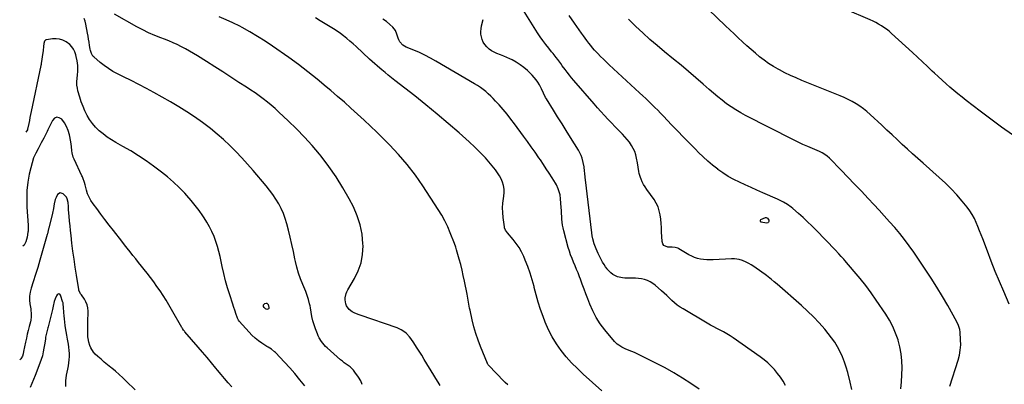
# Model space of a CAD drawing. Units: inches. Extents: x 1910955 to 1916391, y 448372 to 453723.
# Drawn here: x 1911066 to 1911963, y 452651 to 452984 of the extents above; entities that cross this region are included whole.
import ezdxf

# ---------------------------------------------------------------- set-up
doc = ezdxf.new("R2010")
doc.units = ezdxf.units.IN
doc.header["$MEASUREMENT"] = 0
doc.layers.add('7', color=7, linetype='Continuous')
doc.layers.add('8', color=7, linetype='Continuous')

msp = doc.modelspace()

# ---------------------------------------------------------------- linework, layer by layer
at = {"layer": '7', "color": 18}
for points in [[(1911449.08, 452650.43, 1932), (1911447.06, 452653.52, 1932), (1911445.09, 452656.65, 1932), (1911443.15, 452659.8, 1932), (1911434.5, 452674.13, 1932), (1911432.18, 452677.92, 1932), (1911429.82, 452681.69, 1932), (1911427.42, 452685.43, 1932), (1911424.99, 452689.15, 1932), (1911422.32, 452693.17, 1932), (1911421.12, 452694.8, 1932), (1911418.39, 452697.74, 1932), (1911416.86, 452699.05, 1932), (1911413.49, 452701.25, 1932), (1911411.67, 452702.12, 1932), (1911409.8, 452702.86, 1932), (1911376.05, 452714.42, 1932), (1911374.23, 452715.09, 1932), (1911370.68, 452716.65, 1932), (1911368.96, 452717.53, 1932), (1911365.97, 452719.8, 1932), (1911363.65, 452723.15, 1932), (1911362.96, 452724.9, 1932), (1911362.36, 452728.52, 1932), (1911362.44, 452730.4, 1932), (1911363.32, 452734.09, 1932), (1911364.05, 452735.83, 1932), (1911364.91, 452737.53, 1932), (1911371.06, 452747.96, 1932), (1911374.45, 452755.01, 1932), (1911376.99, 452762.27, 1932), (1911378.29, 452769.86, 1932), (1911378.75, 452777.66, 1932), (1911378.7, 452779.54, 1932), (1911377.86, 452788.3, 1932), (1911376.25, 452796.86, 1932), (1911373.48, 452805.11, 1932), (1911369.93, 452813.17, 1932), (1911366.05, 452820.56, 1932), (1911360.34, 452830.67, 1932), (1911354.26, 452840.54, 1932), (1911347.6, 452850.02, 1932), (1911340.57, 452859.26, 1932), (1911339.11, 452861.07, 1932), (1911332.36, 452869.07, 1932), (1911325.4, 452876.86, 1932), (1911318.12, 452884.36, 1932), (1911310.63, 452891.67, 1932), (1911302.12, 452899.62, 1932), (1911298.67, 452902.74, 1932), (1911295.16, 452905.78, 1932), (1911291.55, 452908.69, 1932), (1911287.88, 452911.53, 1932), (1911284.13, 452914.28, 1932), (1911280.35, 452916.97, 1932), (1911276.51, 452919.59, 1932), (1911272.64, 452922.16, 1932), (1911265.73, 452926.65, 1932), (1911258.38, 452931.42, 1932), (1911251.01, 452936.17, 1932), (1911243.62, 452940.89, 1932), (1911236.23, 452945.6, 1932), (1911227.95, 452950.85, 1932), (1911224.36, 452953.05, 1932), (1911220.73, 452955.19, 1932), (1911217.03, 452957.22, 1932), (1911213.3, 452959.18, 1932), (1911209.51, 452961.02, 1932), (1911205.68, 452962.77, 1932), (1911201.8, 452964.4, 1932), (1911197.88, 452965.94, 1932), (1911194.5, 452967.2, 1932), (1911188.92, 452969.43, 1932), (1911183.41, 452971.84, 1932), (1911178.03, 452974.5, 1932), (1911172.72, 452977.32, 1932), (1911152.22, 452988.87, 1932)], [(1911823.93, 452646.86, 1942), (1911822.53, 452653.5, 1942), (1911820.41, 452662.14, 1942), (1911819.05, 452667, 1942), (1911817.48, 452671.79, 1942), (1911815.6, 452676.47, 1942), (1911813.52, 452681.07, 1942), (1911811.13, 452685.52, 1942), (1911808.53, 452689.83, 1942), (1911805.63, 452693.94, 1942), (1911802.52, 452697.92, 1942), (1911799.33, 452701.72, 1942), (1911794.34, 452707.37, 1942), (1911789.19, 452712.87, 1942), (1911783.8, 452718.12, 1942), (1911778.24, 452723.21, 1942), (1911756, 452742.64, 1942), (1911753.31, 452744.96, 1942), (1911750.59, 452747.23, 1942), (1911749.21, 452748.34, 1942), (1911746.4, 452750.5, 1942), (1911744.97, 452751.55, 1942), (1911736.84, 452757.36, 1942), (1911734.66, 452758.83, 1942), (1911732.43, 452760.23, 1942), (1911730.13, 452761.51, 1942), (1911727.79, 452762.71, 1942), (1911724.34, 452764.3, 1942), (1911721.56, 452765.17, 1942), (1911717.22, 452765.78, 1942), (1911715.76, 452765.81, 1942), (1911714.29, 452765.78, 1942), (1911697.61, 452764.87, 1942), (1911694.75, 452764.81, 1942), (1911691.9, 452764.89, 1942), (1911689.07, 452765.17, 1942), (1911686.24, 452765.59, 1942), (1911683.48, 452766.25, 1942), (1911680.78, 452767.1, 1942), (1911678.19, 452768.23, 1942), (1911675.67, 452769.55, 1942), (1911666.43, 452775.04, 1942), (1911665.64, 452775.45, 1942), (1911663.09, 452776.16, 1942), (1911660.4, 452776.37, 1942), (1911656.36, 452776.5, 1942), (1911652.78, 452778.03, 1942), (1911651.79, 452779.6, 1942), (1911651.2, 452781.58, 1942), (1911650.81, 452790.41, 1942), (1911650.58, 452794.27, 1942), (1911650.3, 452798.13, 1942), (1911649.91, 452801.97, 1942), (1911649.45, 452805.81, 1942), (1911648.67, 452809.54, 1942), (1911647.54, 452813.13, 1942), (1911645.9, 452816.51, 1942), (1911643.91, 452819.76, 1942), (1911637.22, 452829.06, 1942), (1911635.73, 452831.31, 1942), (1911634.37, 452833.63, 1942), (1911633.19, 452836.05, 1942), (1911632.13, 452838.54, 1942), (1911631.59, 452839.95, 1942), (1911630.42, 452843.66, 1942), (1911630, 452845.56, 1942), (1911629.4, 452849.41, 1942), (1911628.78, 452853.27, 1942), (1911628.01, 452857.57, 1942), (1911627.26, 452860.61, 1942), (1911626.29, 452863.57, 1942), (1911624.97, 452866.38, 1942), (1911623.43, 452869.11, 1942), (1911621.42, 452872.01, 1942), (1911619.45, 452874.62, 1942), (1911617.31, 452877.1, 1942), (1911615.07, 452879.5, 1942), (1911613.96, 452880.61, 1942), (1911611.09, 452883.5, 1942), (1911608.24, 452886.41, 1942), (1911605.41, 452889.35, 1942), (1911602.6, 452892.29, 1942), (1911601.79, 452893.15, 1942), (1911598.61, 452896.56, 1942), (1911595.46, 452899.99, 1942), (1911592.36, 452903.47, 1942), (1911589.28, 452906.98, 1942), (1911570.9, 452928.21, 1942), (1911568.8, 452930.71, 1942), (1911566.73, 452933.24, 1942), (1911564.73, 452935.82, 1942), (1911562.76, 452938.43, 1942), (1911560.26, 452941.86, 1942), (1911558.9, 452943.71, 1942), (1911556.18, 452947.4, 1942), (1911554.8, 452949.24, 1942), (1911551.97, 452952.85, 1942), (1911550.52, 452954.62, 1942), (1911547.87, 452957.81, 1942), (1911545.15, 452961.22, 1942), (1911542.52, 452964.7, 1942), (1911540.03, 452968.28, 1942), (1911537.63, 452971.92, 1942), (1911523.87, 452993.76, 1942)], [(1911868.57, 452647.39, 1944), (1911869.22, 452653.78, 1944), (1911869.63, 452660.19, 1944), (1911869.86, 452666.62, 1944), (1911869.66, 452673.01, 1944), (1911869.07, 452679.35, 1944), (1911867.87, 452685.6, 1944), (1911866.28, 452691.8, 1944), (1911866.2, 452692.05, 1944), (1911864, 452698.2, 1944), (1911861.44, 452704.19, 1944), (1911858.37, 452709.92, 1944), (1911854.94, 452715.48, 1944), (1911846.34, 452728.15, 1944), (1911841.6, 452734.9, 1944), (1911836.71, 452741.52, 1944), (1911831.6, 452747.98, 1944), (1911826.33, 452754.33, 1944), (1911817.7, 452764.38, 1944), (1911816.64, 452765.61, 1944), (1911814.47, 452768.03, 1944), (1911812.26, 452770.4, 1944), (1911808.9, 452773.93, 1944), (1911791.6, 452791.9, 1944), (1911787.72, 452795.82, 1944), (1911783.77, 452799.67, 1944), (1911779.72, 452803.4, 1944), (1911775.59, 452807.06, 1944), (1911770.34, 452811.6, 1944), (1911768.75, 452812.9, 1944), (1911765.45, 452815.28, 1944), (1911761.94, 452817.39, 1944), (1911760.14, 452818.36, 1944), (1911756.45, 452820.12, 1944), (1911742.9, 452826.07, 1944), (1911737.59, 452828.42, 1944), (1911732.3, 452830.78, 1944), (1911727.01, 452833.17, 1944), (1911721.73, 452835.57, 1944), (1911716.56, 452838.15, 1944), (1911711.51, 452840.95, 1944), (1911706.66, 452844.06, 1944), (1911701.93, 452847.39, 1944), (1911701.84, 452847.45, 1944), (1911697.26, 452851.07, 1944), (1911692.78, 452854.82, 1944), (1911688.48, 452858.77, 1944), (1911684.3, 452862.85, 1944), (1911681.56, 452865.65, 1944), (1911676.1, 452871.24, 1944), (1911670.65, 452876.84, 1944), (1911665.23, 452882.46, 1944), (1911659.82, 452888.1, 1944), (1911652.51, 452895.73, 1944), (1911649.86, 452898.47, 1944), (1911647.19, 452901.19, 1944), (1911644.5, 452903.88, 1944), (1911641.78, 452906.56, 1944), (1911639.04, 452909.21, 1944), (1911636.29, 452911.85, 1944), (1911633.52, 452914.46, 1944), (1911630.73, 452917.06, 1944), (1911602.89, 452942.78, 1944), (1911600.29, 452945.24, 1944), (1911597.71, 452947.74, 1944), (1911595.19, 452950.29, 1944), (1911592.71, 452952.87, 1944), (1911589.72, 452956.11, 1944), (1911587.9, 452958.18, 1944), (1911586.15, 452960.31, 1944), (1911584.43, 452962.47, 1944), (1911582.77, 452964.66, 1944), (1911581.12, 452966.87, 1944), (1911579.49, 452969.1, 1944), (1911577.89, 452971.35, 1944), (1911571.37, 452980.58, 1944), (1911566.53, 452987.46, 1944)], [(1911967.46, 452724.65, 1948), (1911962.49, 452736.09, 1948), (1911958.6, 452745.23, 1948), (1911954.8, 452754.41, 1948), (1911951.13, 452763.64, 1948), (1911947.54, 452772.91, 1948), (1911943.38, 452783.91, 1948), (1911941.92, 452787.7, 1948), (1911940.45, 452791.48, 1948), (1911938.93, 452795.24, 1948), (1911937.4, 452799, 1948), (1911935.69, 452802.66, 1948), (1911933.79, 452806.2, 1948), (1911931.58, 452809.56, 1948), (1911929.17, 452812.8, 1948), (1911924.71, 452818.29, 1948), (1911919.78, 452824.05, 1948), (1911914.67, 452829.63, 1948), (1911909.27, 452834.94, 1948), (1911903.7, 452840.08, 1948), (1911889.02, 452852.93, 1948), (1911884.23, 452857.16, 1948), (1911879.47, 452861.43, 1948), (1911874.75, 452865.75, 1948), (1911870.06, 452870.1, 1948), (1911865.39, 452874.48, 1948), (1911860.71, 452878.85, 1948), (1911856.04, 452883.22, 1948), (1911851.36, 452887.59, 1948), (1911840.85, 452897.4, 1948), (1911837.79, 452900.08, 1948), (1911834.63, 452902.63, 1948), (1911831.32, 452904.99, 1948), (1911827.91, 452907.21, 1948), (1911824.38, 452909.23, 1948), (1911820.78, 452911.14, 1948), (1911817.1, 452912.88, 1948), (1911813.36, 452914.49, 1948), (1911778.6, 452928.47, 1948), (1911773.36, 452930.68, 1948), (1911768.18, 452932.99, 1948), (1911763.07, 452935.46, 1948), (1911758.02, 452938.04, 1948), (1911757.04, 452938.55, 1948), (1911752.6, 452941.09, 1948), (1911748.27, 452943.79, 1948), (1911744.12, 452946.76, 1948), (1911740.08, 452949.9, 1948), (1911736.16, 452953.2, 1948), (1911732.28, 452956.55, 1948), (1911728.46, 452959.97, 1948), (1911724.68, 452963.43, 1948), (1911724.46, 452963.64, 1948), (1911720.6, 452967.25, 1948), (1911716.75, 452970.87, 1948), (1911712.92, 452974.5, 1948), (1911709.09, 452978.15, 1948), (1911693.51, 452993.04, 1948)], [(1911510.75, 452651.06, 1934), (1911508.13, 452653.16, 1934), (1911506.92, 452654.34, 1934), (1911493.3, 452668.69, 1934), (1911492.8, 452669.3, 1934), (1911492.39, 452669.98, 1934), (1911492.27, 452670.22, 1934), (1911492.17, 452670.46, 1934), (1911485.79, 452685.86, 1934), (1911483.51, 452691.82, 1934), (1911481.44, 452697.84, 1934), (1911479.69, 452703.97, 1934), (1911478.16, 452710.16, 1934), (1911476.21, 452719.04, 1934), (1911475.83, 452720.85, 1934), (1911475.15, 452724.48, 1934), (1911474.84, 452726.3, 1934), (1911474.23, 452729.95, 1934), (1911473.54, 452733.59, 1934), (1911471.18, 452745.45, 1934), (1911470.11, 452750.52, 1934), (1911468.96, 452755.58, 1934), (1911467.71, 452760.61, 1934), (1911466.38, 452765.63, 1934), (1911464.02, 452774.17, 1934), (1911463.37, 452776.35, 1934), (1911462.09, 452779.91, 1934), (1911458.23, 452789.61, 1934), (1911455.87, 452795.08, 1934), (1911453.29, 452800.44, 1934), (1911450.4, 452805.64, 1934), (1911447.31, 452810.74, 1934), (1911433.31, 452832.28, 1934), (1911426.39, 452842.22, 1934), (1911419.08, 452851.84, 1934), (1911411.17, 452860.97, 1934), (1911402.87, 452869.79, 1934), (1911397.1, 452875.54, 1934), (1911391.34, 452881.2, 1934), (1911385.54, 452886.8, 1934), (1911379.66, 452892.31, 1934), (1911373.72, 452897.78, 1934), (1911367.73, 452903.17, 1934), (1911361.7, 452908.53, 1934), (1911355.61, 452913.83, 1934), (1911349.5, 452919.09, 1934), (1911345.27, 452922.7, 1934), (1911336.92, 452929.61, 1934), (1911328.45, 452936.37, 1934), (1911319.79, 452942.88, 1934), (1911311, 452949.22, 1934), (1911296.36, 452959.49, 1934), (1911289.59, 452964.05, 1934), (1911282.73, 452968.44, 1934), (1911275.71, 452972.58, 1934), (1911268.58, 452976.56, 1934), (1911266.34, 452977.76, 1934), (1911260.19, 452980.84, 1934), (1911253.95, 452983.72, 1934), (1911247.57, 452986.27, 1934)], [(1911596.33, 452645.55, 1936), (1911579.39, 452660.68, 1936), (1911574, 452665.78, 1936), (1911568.8, 452671.06, 1936), (1911563.91, 452676.63, 1936), (1911559.22, 452682.39, 1936), (1911554.97, 452688.44, 1936), (1911551.09, 452694.71, 1936), (1911547.77, 452701.28, 1936), (1911544.82, 452708.07, 1936), (1911542.85, 452713.2, 1936), (1911540.51, 452719.69, 1936), (1911538.35, 452726.24, 1936), (1911536.46, 452732.88, 1936), (1911534.75, 452739.56, 1936), (1911534.51, 452740.57, 1936), (1911532.89, 452746.74, 1936), (1911531.06, 452752.84, 1936), (1911528.9, 452758.84, 1936), (1911526.53, 452764.76, 1936), (1911525.15, 452767.94, 1936), (1911523.13, 452772.11, 1936), (1911520.87, 452776.13, 1936), (1911518.27, 452779.94, 1936), (1911515.44, 452783.6, 1936), (1911510.42, 452789.52, 1936), (1911508.6, 452792.04, 1936), (1911507.73, 452794.16, 1936), (1911507.58, 452794.92, 1936), (1911506.42, 452803.59, 1936), (1911506.03, 452807.91, 1936), (1911505.9, 452812.23, 1936), (1911506.15, 452816.55, 1936), (1911506.65, 452820.86, 1936), (1911506.99, 452823.01, 1936), (1911507.25, 452826.22, 1936), (1911507.19, 452829.4, 1936), (1911506.65, 452832.53, 1936), (1911505.78, 452835.63, 1936), (1911504.5, 452838.62, 1936), (1911503.05, 452841.5, 1936), (1911501.3, 452844.23, 1936), (1911499.37, 452846.84, 1936), (1911494.73, 452852.52, 1936), (1911490.21, 452857.78, 1936), (1911485.53, 452862.88, 1936), (1911480.61, 452867.74, 1936), (1911475.53, 452872.46, 1936), (1911466.23, 452880.67, 1936), (1911456.3, 452889.29, 1936), (1911446.26, 452897.77, 1936), (1911436.07, 452906.07, 1936), (1911425.78, 452914.25, 1936), (1911407.62, 452928.39, 1936), (1911406.13, 452929.57, 1936), (1911404.64, 452930.76, 1936), (1911401.7, 452933.18, 1936), (1911398.78, 452935.62, 1936), (1911395.86, 452938.07, 1936), (1911394.04, 452939.62, 1936), (1911391.68, 452941.64, 1936), (1911389.35, 452943.67, 1936), (1911387.04, 452945.74, 1936), (1911384.75, 452947.83, 1936), (1911372.39, 452959.26, 1936), (1911369.63, 452961.75, 1936), (1911366.83, 452964.2, 1936), (1911363.96, 452966.58, 1936), (1911361.06, 452968.91, 1936), (1911358.09, 452971.15, 1936), (1911355.07, 452973.31, 1936), (1911351.96, 452975.34, 1936), (1911348.79, 452977.3, 1936), (1911344.17, 452980.03, 1936), (1911339.74, 452982.74, 1936), (1911335.37, 452985.52, 1936)], [(1911685.1, 452647.17, 1938), (1911677.48, 452652.28, 1938), (1911669.81, 452657.21, 1938), (1911662.03, 452661.93, 1938), (1911654.07, 452666.36, 1938), (1911646, 452670.58, 1938), (1911631.06, 452678.03, 1938), (1911628.6, 452679.21, 1938), (1911626.12, 452680.34, 1938), (1911623.6, 452681.39, 1938), (1911621.06, 452682.39, 1938), (1911617.56, 452683.76, 1938), (1911614.52, 452685.27, 1938), (1911611.66, 452687.09, 1938), (1911610.33, 452688.14, 1938), (1911607.96, 452690.55, 1938), (1911598.96, 452701.23, 1938), (1911594.84, 452706.66, 1938), (1911591.11, 452712.32, 1938), (1911587.98, 452718.33, 1938), (1911585.24, 452724.57, 1938), (1911583.44, 452729.32, 1938), (1911581.75, 452733.81, 1938), (1911580.07, 452738.3, 1938), (1911578.4, 452742.79, 1938), (1911576.74, 452747.29, 1938), (1911575.9, 452749.58, 1938), (1911574.63, 452752.93, 1938), (1911573.32, 452756.25, 1938), (1911571.95, 452759.56, 1938), (1911570.53, 452762.84, 1938), (1911569.15, 452766.14, 1938), (1911567.88, 452769.48, 1938), (1911566.77, 452772.87, 1938), (1911565.76, 452776.3, 1938), (1911561.71, 452791.42, 1938), (1911561.1, 452794.01, 1938), (1911560.59, 452796.61, 1938), (1911560.24, 452799.24, 1938), (1911560, 452801.88, 1938), (1911559.83, 452804.54, 1938), (1911559.65, 452807.2, 1938), (1911559.47, 452809.85, 1938), (1911559.28, 452812.51, 1938), (1911558.69, 452820.41, 1938), (1911558.19, 452824.21, 1938), (1911557.78, 452826.07, 1938), (1911556.64, 452829.72, 1938), (1911555.05, 452833.19, 1938), (1911554.09, 452834.84, 1938), (1911550.98, 452839.78, 1938), (1911548.37, 452843.86, 1938), (1911545.73, 452847.91, 1938), (1911543.04, 452851.94, 1938), (1911540.32, 452855.94, 1938), (1911538.95, 452857.93, 1938), (1911535.5, 452862.91, 1938), (1911532.02, 452867.86, 1938), (1911528.51, 452872.78, 1938), (1911524.97, 452877.69, 1938), (1911516.87, 452888.82, 1938), (1911513.52, 452893.26, 1938), (1911510.08, 452897.62, 1938), (1911506.48, 452901.87, 1938), (1911502.79, 452906.03, 1938), (1911499.47, 452909.65, 1938), (1911497.32, 452911.9, 1938), (1911495.12, 452914.09, 1938), (1911492.85, 452916.21, 1938), (1911490.52, 452918.26, 1938), (1911488.1, 452920.21, 1938), (1911485.62, 452922.07, 1938), (1911483.04, 452923.8, 1938), (1911480.4, 452925.44, 1938), (1911445.07, 452946.06, 1938), (1911440.16, 452948.79, 1938), (1911435.17, 452951.38, 1938), (1911430.08, 452953.74, 1938), (1911424.91, 452955.97, 1938), (1911418.12, 452958.72, 1938), (1911414.88, 452960.67, 1938), (1911412.41, 452963.54, 1938), (1911411.44, 452965.3, 1938), (1911410.65, 452967, 1938), (1911409.54, 452970.59, 1938), (1911408.23, 452974.02, 1938), (1911405.97, 452976.91, 1938), (1911403.22, 452979.5, 1938), (1911400.14, 452982.05, 1938), (1911396.76, 452984.17, 1938)], [(1911913.22, 452649.71, 1946), (1911920.86, 452673.6, 1946), (1911922.05, 452678.15, 1946), (1911922.89, 452682.74, 1946), (1911923.23, 452687.4, 1946), (1911923.22, 452692.1, 1946), (1911922.83, 452699.11, 1946), (1911922.5, 452701.53, 1946), (1911921.32, 452705.01, 1946), (1911919.69, 452708.33, 1946), (1911911.41, 452723.17, 1946), (1911906.56, 452731.6, 1946), (1911901.57, 452739.94, 1946), (1911896.36, 452748.16, 1946), (1911891.01, 452756.28, 1946), (1911880.51, 452771.8, 1946), (1911876.41, 452777.61, 1946), (1911872.17, 452783.32, 1946), (1911867.73, 452788.87, 1946), (1911863.14, 452794.3, 1946), (1911858.42, 452799.64, 1946), (1911853.66, 452804.94, 1946), (1911848.86, 452810.2, 1946), (1911844.02, 452815.42, 1946), (1911838.91, 452820.88, 1946), (1911832.79, 452827.38, 1946), (1911826.64, 452833.86, 1946), (1911820.45, 452840.29, 1946), (1911814.23, 452846.7, 1946), (1911803.65, 452857.54, 1946), (1911801.66, 452859.37, 1946), (1911799.48, 452860.96, 1946), (1911797.15, 452862.34, 1946), (1911795.94, 452862.95, 1946), (1911794.71, 452863.51, 1946), (1911788.35, 452866.24, 1946), (1911783.94, 452868.18, 1946), (1911779.55, 452870.18, 1946), (1911775.21, 452872.27, 1946), (1911770.89, 452874.41, 1946), (1911727.31, 452896.55, 1946), (1911722.83, 452898.97, 1946), (1911718.44, 452901.54, 1946), (1911714.18, 452904.32, 1946), (1911710.01, 452907.24, 1946), (1911705.95, 452910.32, 1946), (1911701.94, 452913.48, 1946), (1911698.03, 452916.74, 1946), (1911694.17, 452920.07, 1946), (1911688.6, 452925.01, 1946), (1911681.96, 452930.83, 1946), (1911675.28, 452936.58, 1946), (1911668.52, 452942.25, 1946), (1911661.71, 452947.87, 1946), (1911653.47, 452954.58, 1946), (1911646.77, 452960.16, 1946), (1911640.16, 452965.84, 1946), (1911633.68, 452971.66, 1946), (1911627.28, 452977.58, 1946), (1911626.47, 452978.35, 1946), (1911620.72, 452984.12, 1946)], [(1911325.6, 452650.02, 1928), (1911321.24, 452655.67, 1928), (1911316.74, 452661.19, 1928), (1911312.03, 452666.55, 1928), (1911307.18, 452671.78, 1928), (1911298.94, 452680.34, 1928), (1911298.08, 452681.18, 1928), (1911295.25, 452683.41, 1928), (1911292.22, 452685.4, 1928), (1911291.2, 452686.05, 1928), (1911286.66, 452688.97, 1928), (1911283.47, 452691.19, 1928), (1911280.42, 452693.58, 1928), (1911277.57, 452696.2, 1928), (1911274.86, 452698.99, 1928), (1911265.89, 452708.95, 1928), (1911265.21, 452709.83, 1928), (1911264.24, 452711.84, 1928), (1911262.85, 452716.11, 1928), (1911262.16, 452718.25, 1928), (1911260.77, 452722.53, 1928), (1911260.06, 452724.66, 1928), (1911257.24, 452733.08, 1928), (1911255.24, 452739.46, 1928), (1911253.4, 452745.87, 1928), (1911251.8, 452752.36, 1928), (1911250.37, 452758.88, 1928), (1911248.57, 452767.84, 1928), (1911247.49, 452772.54, 1928), (1911246.23, 452777.19, 1928), (1911244.71, 452781.77, 1928), (1911243.01, 452786.28, 1928), (1911241.05, 452790.69, 1928), (1911238.91, 452795, 1928), (1911236.5, 452799.17, 1928), (1911233.92, 452803.24, 1928), (1911232.71, 452805.02, 1928), (1911229.29, 452809.83, 1928), (1911225.75, 452814.54, 1928), (1911222.01, 452819.1, 1928), (1911218.15, 452823.56, 1928), (1911216.37, 452825.53, 1928), (1911211.37, 452830.74, 1928), (1911206.19, 452835.74, 1928), (1911200.72, 452840.43, 1928), (1911195.07, 452844.91, 1928), (1911187.92, 452850.24, 1928), (1911181.15, 452855.08, 1928), (1911174.26, 452859.73, 1928), (1911167.19, 452864.11, 1928), (1911160, 452868.3, 1928), (1911153.54, 452871.9, 1928), (1911149.58, 452874.27, 1928), (1911145.72, 452876.82, 1928), (1911142.04, 452879.6, 1928), (1911138.47, 452882.54, 1928), (1911135.06, 452885.87, 1928), (1911132.15, 452889.18, 1928), (1911129.62, 452892.79, 1928), (1911127.35, 452896.6, 1928), (1911125.4, 452900.61, 1928), (1911123.61, 452904.69, 1928), (1911122.07, 452908.86, 1928), (1911120.7, 452913.11, 1928), (1911119.03, 452918.86, 1928), (1911118.45, 452921.5, 1928), (1911118.09, 452924.14, 1928), (1911118.07, 452926.82, 1928), (1911118.42, 452930.64, 1928), (1911118.67, 452932.78, 1928), (1911118.92, 452937.06, 1928), (1911118.92, 452939.21, 1928), (1911118.83, 452942.13, 1928), (1911118.39, 452946.25, 1928), (1911117.47, 452950.29, 1928), (1911117.06, 452951.61, 1928), (1911116.14, 452954.34, 1928), (1911115, 452956.84, 1928), (1911113.57, 452959.11, 1928), (1911111.71, 452961.05, 1928), (1911108.23, 452963.63, 1928), (1911105.3, 452965.09, 1928), (1911102.27, 452966.1, 1928), (1911099.1, 452966.43, 1928), (1911095.82, 452966.31, 1928), (1911090.47, 452965.51, 1928), (1911089.85, 452965.33, 1928), (1911089.31, 452965.05, 1928), (1911088.49, 452964.1, 1928), (1911087.85, 452962.19, 1928), (1911087.56, 452959.26, 1928), (1911087.17, 452955.64, 1928), (1911086.46, 452949.95, 1928), (1911086.2, 452947.93, 1928), (1911085.6, 452943.91, 1928), (1911085.42, 452942.91, 1928), (1911085.22, 452941.92, 1928), (1911076.42, 452900.2, 1928), (1911075.84, 452897.43, 1928), (1911075.27, 452894.67, 1928), (1911074.71, 452891.9, 1928), (1911074.16, 452889.14, 1928), (1911073.12, 452883.87, 1928), (1911073.09, 452883.73, 1928), (1911072.96, 452883.34, 1928), (1911071.4, 452881.2, 1928)], [(1911259.18, 452649.25, 1926), (1911255.9, 452652.98, 1926), (1911252.66, 452656.73, 1926), (1911249.45, 452660.51, 1926), (1911246.27, 452664.31, 1926), (1911244.61, 452666.32, 1926), (1911240.61, 452671.13, 1926), (1911236.59, 452675.92, 1926), (1911232.54, 452680.7, 1926), (1911228.47, 452685.45, 1926), (1911216.41, 452699.45, 1926), (1911216.03, 452699.91, 1926), (1911215.3, 452700.85, 1926), (1911214.29, 452702.33, 1926), (1911213.98, 452702.84, 1926), (1911213.68, 452703.35, 1926), (1911204.37, 452719.73, 1926), (1911201.86, 452724.03, 1926), (1911199.27, 452728.3, 1926), (1911196.58, 452732.49, 1926), (1911193.83, 452736.65, 1926), (1911190.98, 452740.74, 1926), (1911188.06, 452744.79, 1926), (1911185.06, 452748.77, 1926), (1911182.01, 452752.71, 1926), (1911179.41, 452755.98, 1926), (1911176.84, 452759.22, 1926), (1911174.26, 452762.46, 1926), (1911171.69, 452765.69, 1926), (1911169.11, 452768.93, 1926), (1911166.54, 452772.17, 1926), (1911163.97, 452775.42, 1926), (1911161.42, 452778.67, 1926), (1911158.87, 452781.92, 1926), (1911151.32, 452791.6, 1926), (1911147.47, 452796.56, 1926), (1911143.64, 452801.54, 1926), (1911139.85, 452806.54, 1926), (1911136.07, 452811.56, 1926), (1911132.79, 452815.96, 1926), (1911130.85, 452818.88, 1926), (1911129.16, 452821.92, 1926), (1911127.83, 452825.13, 1926), (1911126.73, 452828.46, 1926), (1911125.48, 452833.12, 1926), (1911124.87, 452835.28, 1926), (1911123.46, 452839.53, 1926), (1911123.03, 452840.56, 1926), (1911122.57, 452841.58, 1926), (1911115.47, 452856.58, 1926), (1911114.72, 452858.45, 1926), (1911113.73, 452862.31, 1926), (1911113.5, 452864.31, 1926), (1911113.13, 452868.34, 1926), (1911112.47, 452872.34, 1926), (1911111.17, 452878.85, 1926), (1911110.09, 452882.7, 1926), (1911108.67, 452886.38, 1926), (1911106.72, 452889.8, 1926), (1911104.41, 452893.07, 1926), (1911102.04, 452894.47, 1926), (1911099.78, 452894.92, 1926), (1911097.7, 452893.95, 1926), (1911095.73, 452892.02, 1926), (1911091.56, 452883.41, 1926), (1911090.84, 452881.91, 1926), (1911089.41, 452878.92, 1926), (1911087.96, 452875.94, 1926), (1911085.63, 452871.54, 1926), (1911082.61, 452866.23, 1926), (1911080.49, 452862.05, 1926), (1911078.62, 452857.77, 1926), (1911077.15, 452853.34, 1926), (1911075.93, 452848.82, 1926), (1911074.67, 452843.06, 1926), (1911073.36, 452835.56, 1926), (1911072.49, 452828.02, 1926), (1911072.29, 452820.44, 1926), (1911072.53, 452812.82, 1926), (1911073.78, 452796.41, 1926), (1911073.7, 452791.74, 1926), (1911073.6, 452790.97, 1926), (1911073.49, 452790.2, 1926), (1911072.73, 452785.65, 1926), (1911071.64, 452781.23, 1926), (1911069.95, 452778.4, 1926), (1911068.66, 452777.37, 1926)], [(1911171.15, 452646.36, 1924), (1911163.04, 452654.36, 1924), (1911159.84, 452657.42, 1924), (1911156.58, 452660.42, 1924), (1911153.24, 452663.32, 1924), (1911149.84, 452666.16, 1924), (1911149.07, 452666.78, 1924), (1911146.02, 452669.28, 1924), (1911143, 452671.8, 1924), (1911140.02, 452674.37, 1924), (1911137.06, 452676.96, 1924), (1911134.81, 452678.96, 1924), (1911133.17, 452680.69, 1924), (1911130.68, 452684.65, 1924), (1911129.83, 452686.87, 1924), (1911128.92, 452690.01, 1924), (1911128.26, 452693.13, 1924), (1911128.1, 452694.72, 1924), (1911127.98, 452699.08, 1924), (1911127.96, 452703.44, 1924), (1911128.02, 452707.8, 1924), (1911128.24, 452718.25, 1924), (1911128.02, 452721.17, 1924), (1911127.43, 452723.99, 1924), (1911126.31, 452726.63, 1924), (1911124.83, 452729.17, 1924), (1911122.12, 452732.9, 1924), (1911121.33, 452734.08, 1924), (1911119.9, 452737.31, 1924), (1911119.75, 452738, 1924), (1911117.61, 452751.09, 1924), (1911116.48, 452758.35, 1924), (1911115.42, 452765.62, 1924), (1911114.46, 452772.9, 1924), (1911113.56, 452780.19, 1924), (1911112.76, 452787.2, 1924), (1911112.28, 452791.56, 1924), (1911111.82, 452795.92, 1924), (1911111.42, 452800.28, 1924), (1911111.04, 452804.65, 1924), (1911110.54, 452810.63, 1924), (1911110.31, 452813.38, 1924), (1911109.94, 452817.16, 1924), (1911109.28, 452820.52, 1924), (1911108.6, 452822.06, 1924), (1911105.65, 452825.17, 1924), (1911102.83, 452826.05, 1924), (1911100.41, 452824.36, 1924), (1911099.14, 452821.84, 1924), (1911098.37, 452819.91, 1924), (1911097.37, 452815.85, 1924), (1911096.63, 452811.68, 1924), (1911095.72, 452807.56, 1924), (1911092.39, 452793.83, 1924), (1911092.22, 452793.1, 1924), (1911091.87, 452791.64, 1924), (1911091.15, 452788.72, 1924), (1911090.95, 452788, 1924), (1911086.18, 452771.12, 1924), (1911084.29, 452764.55, 1924), (1911082.34, 452758.01, 1924), (1911080.33, 452751.48, 1924), (1911078.27, 452744.97, 1924), (1911076.35, 452738.98, 1924), (1911075.48, 452735.45, 1924), (1911074.96, 452731.9, 1924), (1911074.95, 452728.3, 1924), (1911075.28, 452724.69, 1924), (1911075.98, 452720.42, 1924), (1911076.2, 452718.91, 1924), (1911076.48, 452715.88, 1924), (1911076.51, 452712.84, 1924), (1911076.15, 452709.85, 1924), (1911075.81, 452708.37, 1924), (1911074.67, 452704.18, 1924), (1911073.73, 452700.61, 1924), (1911072.84, 452697.03, 1924), (1911072.02, 452693.43, 1924), (1911071.25, 452689.82, 1924), (1911069.53, 452681.36, 1924), (1911069.08, 452679.13, 1924), (1911068.38, 452676.99, 1924), (1911066.99, 452674.73, 1924), (1911065.93, 452673.91, 1924)], [(1911741.57, 452799.13, 1944), (1911740.81, 452800.08, 1944), (1911740.73, 452800.63, 1944), (1911740.79, 452801.13, 1944), (1911741.08, 452801.53, 1944), (1911745.46, 452803.47, 1944), (1911746.12, 452803.48, 1944), (1911747.34, 452802.85, 1944), (1911748.46, 452801.21, 1944), (1911748.51, 452800.51, 1944), (1911748.41, 452799.76, 1944), (1911748.06, 452799.14, 1944), (1911747.6, 452798.68, 1944), (1911746.28, 452798.35, 1944), (1911741.57, 452799.13, 1944)], [(1911107.86, 452649.39, 1922), (1911107.99, 452654.55, 1922), (1911108.66, 452659.74, 1922), (1911109.86, 452665.4, 1922), (1911110.38, 452668.21, 1922), (1911110.79, 452671.03, 1922), (1911111.05, 452673.87, 1922), (1911111.21, 452676.73, 1922), (1911111.2, 452679.58, 1922), (1911111.06, 452682.43, 1922), (1911110.73, 452685.26, 1922), (1911110.28, 452688.08, 1922), (1911109.4, 452692.72, 1922), (1911108.81, 452696.16, 1922), (1911108.27, 452699.6, 1922), (1911107.78, 452703.05, 1922), (1911107.5, 452705.12, 1922), (1911107.13, 452708.09, 1922), (1911106.79, 452711.05, 1922), (1911106.51, 452714.02, 1922), (1911106.27, 452717, 1922), (1911105.92, 452721.88, 1922), (1911105.63, 452724.55, 1922), (1911105.4, 452725.6, 1922), (1911105.25, 452726.11, 1922), (1911103.13, 452732.68, 1922), (1911102.42, 452733.49, 1922), (1911101.65, 452733.88, 1922), (1911100.83, 452733.66, 1922), (1911099.96, 452733.02, 1922), (1911099.39, 452732.04, 1922), (1911098.17, 452729.52, 1922), (1911097.3, 452726.86, 1922), (1911096.33, 452722.62, 1922), (1911095.7, 452719.63, 1922), (1911091.84, 452703.99, 1922), (1911091.55, 452702.81, 1922), (1911090.62, 452699.29, 1922), (1911089.59, 452694.55, 1922), (1911089.33, 452692.92, 1922), (1911088.7, 452688.89, 1922), (1911088.03, 452684.49, 1922), (1911087.37, 452680.98, 1922), (1911086.57, 452677.51, 1922), (1911085.54, 452674.1, 1922), (1911084.36, 452670.73, 1922), (1911080.07, 452659.62, 1922), (1911078.59, 452655.94, 1922), (1911077.05, 452652.28, 1922), (1911075.43, 452648.66, 1922)]]:
    msp.add_polyline3d(points, dxfattribs=at)
at = {"layer": '8', "color": 18}
for points in [[(1911970.35, 452878.78, 1950), (1911960.45, 452885.85, 1950), (1911950.66, 452893.09, 1950), (1911940.96, 452900.45, 1950), (1911928.26, 452910.24, 1950), (1911924.5, 452913.19, 1950), (1911920.78, 452916.18, 1950), (1911917.11, 452919.23, 1950), (1911913.48, 452922.32, 1950), (1911909.89, 452925.46, 1950), (1911906.33, 452928.64, 1950), (1911902.82, 452931.87, 1950), (1911899.33, 452935.13, 1950), (1911897.35, 452937.01, 1950), (1911892.89, 452941.22, 1950), (1911888.41, 452945.42, 1950), (1911883.91, 452949.59, 1950), (1911879.39, 452953.74, 1950), (1911860.13, 452971.33, 1950), (1911857.95, 452973.21, 1950), (1911855.71, 452975.01, 1950), (1911853.37, 452976.67, 1950), (1911850.97, 452978.26, 1950), (1911848.49, 452979.72, 1950), (1911845.97, 452981.11, 1950), (1911843.39, 452982.38, 1950), (1911840.77, 452983.59, 1950), (1911817.95, 452993.49, 1950)], [(1911378.07, 452651.45, 1930), (1911376.6, 452654.74, 1930), (1911374.75, 452657.9, 1930), (1911371.39, 452662.62, 1930), (1911370.04, 452664.31, 1930), (1911366.96, 452667.29, 1930), (1911365.22, 452668.58, 1930), (1911361.67, 452671.1, 1930), (1911359.97, 452672.45, 1930), (1911358.31, 452673.85, 1930), (1911346.08, 452684.61, 1930), (1911344.64, 452685.96, 1930), (1911342.01, 452688.88, 1930), (1911340.81, 452690.45, 1930), (1911338.75, 452693.81, 1930), (1911337.91, 452695.58, 1930), (1911337.15, 452697.4, 1930), (1911335.49, 452701.91, 1930), (1911334.24, 452705.64, 1930), (1911333.13, 452709.41, 1930), (1911332.23, 452713.24, 1930), (1911331.48, 452717.11, 1930), (1911330.82, 452721.06, 1930), (1911330.47, 452722.97, 1930), (1911330.08, 452724.88, 1930), (1911329.13, 452728.65, 1930), (1911328.57, 452730.52, 1930), (1911327.29, 452734.19, 1930), (1911326.56, 452736, 1930), (1911323.81, 452742.56, 1930), (1911321.82, 452747.69, 1930), (1911320.03, 452752.88, 1930), (1911318.53, 452758.15, 1930), (1911317.22, 452763.49, 1930), (1911316.72, 452765.86, 1930), (1911315.28, 452772.42, 1930), (1911313.8, 452778.97, 1930), (1911312.26, 452785.51, 1930), (1911310.69, 452792.04, 1930), (1911309.27, 452797.79, 1930), (1911307.88, 452802.55, 1930), (1911306.23, 452807.2, 1930), (1911304.2, 452811.7, 1930), (1911301.9, 452816.09, 1930), (1911299.3, 452820.32, 1930), (1911296.55, 452824.45, 1930), (1911293.58, 452828.43, 1930), (1911290.47, 452832.31, 1930), (1911278.51, 452846.38, 1930), (1911273.4, 452852.23, 1930), (1911268.19, 452857.99, 1930), (1911262.83, 452863.61, 1930), (1911257.37, 452869.13, 1930), (1911251.71, 452874.45, 1930), (1911245.91, 452879.59, 1930), (1911239.89, 452884.47, 1930), (1911233.72, 452889.18, 1930), (1911232.35, 452890.18, 1930), (1911225.3, 452895.12, 1930), (1911218.14, 452899.9, 1930), (1911210.81, 452904.42, 1930), (1911203.38, 452908.77, 1930), (1911188.2, 452917.31, 1930), (1911181.36, 452921.08, 1930), (1911174.47, 452924.76, 1930), (1911167.52, 452928.33, 1930), (1911160.53, 452931.81, 1930), (1911155.11, 452934.45, 1930), (1911150.89, 452936.7, 1930), (1911146.81, 452939.16, 1930), (1911142.93, 452941.92, 1930), (1911139.18, 452944.89, 1930), (1911133.39, 452949.84, 1930), (1911132.7, 452950.53, 1930), (1911131.21, 452952.99, 1930), (1911130.4, 452955.84, 1930), (1911130.22, 452956.81, 1930), (1911129.65, 452960.4, 1930), (1911129.2, 452963.17, 1930), (1911128.73, 452965.93, 1930), (1911128.23, 452968.69, 1930), (1911127.73, 452971.45, 1930), (1911126.16, 452979.77, 1930), (1911125.53, 452982.34, 1930), (1911124.73, 452984.85, 1930)], [(1911763.52, 452650.4, 1940), (1911761.36, 452654.23, 1940), (1911759.03, 452657.94, 1940), (1911756.42, 452661.47, 1940), (1911753.62, 452664.86, 1940), (1911750.59, 452668.05, 1940), (1911747.42, 452671.09, 1940), (1911744.05, 452673.9, 1940), (1911740.54, 452676.55, 1940), (1911715.94, 452693.87, 1940), (1911713.11, 452695.76, 1940), (1911710.23, 452697.55, 1940), (1911707.27, 452699.21, 1940), (1911704.25, 452700.77, 1940), (1911701.21, 452702.3, 1940), (1911698.2, 452703.88, 1940), (1911695.22, 452705.52, 1940), (1911692.27, 452707.21, 1940), (1911670.27, 452720.12, 1940), (1911667.55, 452721.85, 1940), (1911664.93, 452723.71, 1940), (1911662.44, 452725.75, 1940), (1911660.05, 452727.92, 1940), (1911657.72, 452730.16, 1940), (1911655.37, 452732.38, 1940), (1911652.99, 452734.57, 1940), (1911650.58, 452736.74, 1940), (1911644.88, 452741.81, 1940), (1911642.69, 452743.49, 1940), (1911640.38, 452744.93, 1940), (1911637.88, 452746.03, 1940), (1911635.26, 452746.89, 1940), (1911632.53, 452747.46, 1940), (1911629.78, 452747.91, 1940), (1911627.01, 452748.16, 1940), (1911624.22, 452748.27, 1940), (1911617.4, 452748.32, 1940), (1911615.04, 452748.49, 1940), (1911610.51, 452749.55, 1940), (1911606.29, 452751.61, 1940), (1911604.4, 452752.97, 1940), (1911601.21, 452756.38, 1940), (1911601.07, 452756.58, 1940), (1911599.65, 452758.64, 1940), (1911598.29, 452760.74, 1940), (1911597.03, 452762.9, 1940), (1911595.84, 452765.1, 1940), (1911592.97, 452770.71, 1940), (1911590.99, 452774.99, 1940), (1911589.36, 452779.43, 1940), (1911587.99, 452783.95, 1940), (1911587.57, 452786.72, 1940), (1911587.24, 452789.51, 1940), (1911581.32, 452837.82, 1940), (1911581.09, 452839.82, 1940), (1911580.68, 452843.82, 1940), (1911580.51, 452845.82, 1940), (1911580.06, 452849.81, 1940), (1911579.34, 452853.76, 1940), (1911578.37, 452857.62, 1940), (1911577.51, 452860.11, 1940), (1911576.39, 452862.5, 1940), (1911575.1, 452864.82, 1940), (1911567.88, 452876.36, 1940), (1911563.95, 452882.64, 1940), (1911560.01, 452888.91, 1940), (1911556.06, 452895.19, 1940), (1911552.12, 452901.46, 1940), (1911545.78, 452911.51, 1940), (1911545.04, 452912.77, 1940), (1911543.12, 452916.72, 1940), (1911541.32, 452920.73, 1940), (1911539.43, 452924.38, 1940), (1911538.02, 452926.77, 1940), (1911536.48, 452929.05, 1940), (1911534.72, 452931.18, 1940), (1911532.83, 452933.2, 1940), (1911528.52, 452937.38, 1940), (1911525.33, 452940.19, 1940), (1911521.98, 452942.78, 1940), (1911518.4, 452945.04, 1940), (1911514.66, 452947.07, 1940), (1911512.48, 452948.13, 1940), (1911509.7, 452949.42, 1940), (1911506.89, 452950.64, 1940), (1911504.04, 452951.77, 1940), (1911500.65, 452953, 1940), (1911498.12, 452954.1, 1940), (1911495.72, 452955.41, 1940), (1911493.54, 452957.05, 1940), (1911491.5, 452958.9, 1940), (1911489.61, 452961.19, 1940), (1911488.26, 452963.3, 1940), (1911487.28, 452965.59, 1940), (1911486.54, 452968.02, 1940), (1911486.18, 452970.54, 1940), (1911486.05, 452973.06, 1940), (1911486.28, 452975.58, 1940), (1911486.74, 452978.08, 1940), (1911488.25, 452983.89, 1940)], [(1911288.17, 452723.97, 1930), (1911289.25, 452725.21, 1930), (1911290.41, 452725.54, 1930), (1911291.16, 452725.45, 1930), (1911291.75, 452724.97, 1930), (1911292.23, 452724.22, 1930), (1911292.96, 452721.5, 1930), (1911292.88, 452720.72, 1930), (1911292.6, 452720.14, 1930), (1911292.02, 452719.86, 1930), (1911291.24, 452719.78, 1930), (1911289.96, 452720.28, 1930), (1911288.63, 452721.5, 1930), (1911288.17, 452722.33, 1930), (1911288.17, 452723.97, 1930)]]:
    msp.add_polyline3d(points, dxfattribs=at)

doc.saveas('drawing.dxf')
